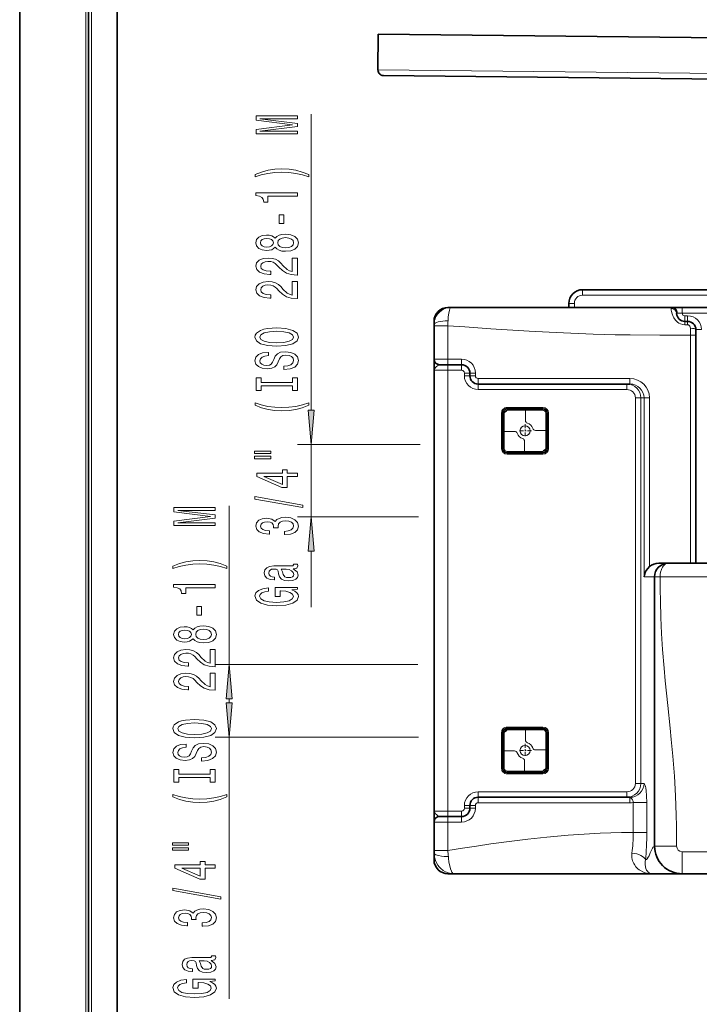
# Model space of a CAD drawing. Extents: x 0 to 420, y 0 to 297.
# Drawn here: x 94 to 143, y 122 to 194 of the extents above; entities that cross this region are included whole.
import ezdxf

# ---------------------------------------------------------------- set-up
doc = ezdxf.new("R2010")
doc.units = 0
doc.linetypes.add('DASHDOT', pattern=[18.5, 12, -3, 0.5, -3])

msp = doc.modelspace()

# ---------------------------------------------------------------- linework, layer by layer
at = {"color": 7, "lineweight": 35}
for p, q in [((93.717, 239.166), (93.717, 58.565)), ((98.717, 234.166), (98.717, 63.565)), ((100.777, 63.565), (100.777, 231.906)), ((119.707, 189.966), (119.734, 192.566)), ((119.734, 192.566), (195.73, 191.766)), ((195.299, 188.77), (120.103, 189.561)), ((134.557, 174.016), (182.177, 174.016)), ((133.557, 172.716), (133.557, 173.016)), ((124.777, 172.716), (124.987, 172.716)), ((124.987, 172.716), (141.084, 172.716)), ((136.557, 172.716), (135.657, 172.716)), ((180.177, 172.716), (136.557, 172.716)), ((136.661, 172.716), (136.681, 172.716)), ((150.432, 172.716), (136.681, 172.716)), ((141.084, 172.716), (141.777, 172.716)), ((141.777, 172.716), (173.777, 172.716)), ((123.777, 171.716), (123.777, 171.485)), ((142.177, 171.716), (141.977, 171.716)), ((123.777, 171.402), (123.777, 171.485)), ((123.777, 168.966), (123.777, 171.402)), ((142.777, 170.716), (142.777, 171.116)), ((142.777, 154.165), (142.777, 170.716)), ((123.777, 168.166), (123.777, 168.966)), ((123.777, 136.165), (123.777, 168.166)), ((124.777, 168.566), (124.177, 168.566)), ((124.777, 168.566), (125.777, 168.566)), ((126.377, 167.766), (126.377, 167.966)), ((137.985, 167.166), (126.977, 167.166)), ((131.677, 165.366), (129.077, 165.366)), ((128.777, 165.066), (128.777, 162.466)), ((131.977, 162.466), (131.977, 165.066)), ((129.077, 162.166), (131.677, 162.166)), ((140.087, 154.166), (140.774, 154.166)), ((142.677, 154.166), (140.774, 154.166)), ((174.777, 154.166), (140.777, 154.166)), ((139.777, 153.166), (139.777, 133.616)), ((128.777, 141.866), (128.777, 139.266)), ((131.677, 142.165), (129.077, 142.165)), ((131.977, 139.266), (131.977, 141.866)), ((129.077, 138.965), (131.677, 138.965)), ((126.377, 136.566), (126.377, 136.366)), ((126.977, 137.165), (137.985, 137.165)), ((123.777, 136.165), (123.777, 135.366)), ((123.777, 133.313), (123.777, 135.366)), ((124.777, 135.766), (124.177, 135.766)), ((124.777, 135.766), (125.777, 135.766)), ((123.777, 133.313), (123.777, 133.129)), ((123.777, 133.129), (123.777, 132.616)), ((125.194, 131.616), (124.777, 131.616)), ((139.558, 131.616), (125.194, 131.616)), ((139.558, 131.616), (141.775, 131.616)), ((141.777, 131.616), (173.777, 131.616))]:
    msp.add_line(p, q, dxfattribs=at)
at = {"color": 7, "lineweight": 13}
for p, q in [((98.517, 234.366), (98.517, 63.366)), ((98.917, 233.966), (98.917, 63.565)), ((195.703, 189.166), (119.707, 189.966)), ((114.861, 165.273), (114.861, 186.76)), ((134.557, 173.616), (134.557, 174.016)), ((133.957, 173.016), (133.557, 173.016)), ((133.957, 172.716), (133.957, 173.016)), ((134.557, 173.616), (182.177, 173.616)), ((141.777, 172.316), (141.43, 172.316)), ((141.777, 172.716), (141.777, 172.316)), ((141.777, 172.316), (173.777, 172.316)), ((141.977, 172.116), (141.977, 171.716)), ((142.177, 172.116), (141.977, 172.116)), ((141.977, 171.716), (141.977, 171.466)), ((142.177, 172.116), (142.177, 171.716)), ((142.177, 171.716), (142.177, 171.466)), ((123.777, 171.402), (124.777, 171.402)), ((124.777, 168.966), (124.777, 171.402)), ((142.177, 171.466), (141.977, 171.466)), ((142.377, 170.716), (142.377, 171.216)), ((143.177, 171.116), (142.777, 171.116)), ((142.377, 154.166), (142.377, 170.716)), ((142.377, 170.716), (142.777, 170.716)), ((124.777, 168.966), (123.777, 168.966)), ((124.777, 168.966), (124.777, 168.566)), ((124.777, 168.966), (125.777, 168.966)), ((125.777, 168.966), (125.777, 168.566)), ((124.777, 168.166), (123.777, 168.166)), ((124.777, 168.566), (124.777, 168.166)), ((124.777, 136.165), (124.777, 168.166)), ((124.777, 168.166), (125.777, 168.166)), ((125.777, 168.566), (125.777, 168.166)), ((126.377, 167.966), (125.977, 167.966)), ((125.977, 167.766), (125.977, 167.966)), ((126.377, 167.766), (125.977, 167.766)), ((126.777, 167.966), (126.377, 167.966)), ((126.777, 167.766), (126.377, 167.766)), ((126.777, 167.766), (126.777, 167.966)), ((126.977, 167.566), (126.977, 167.166)), ((137.985, 167.566), (126.977, 167.566)), ((137.985, 167.566), (137.985, 167.166)), ((126.977, 167.166), (126.977, 166.766)), ((137.774, 166.766), (126.977, 166.766)), ((137.774, 167.166), (137.774, 166.766)), ((138.777, 166.166), (138.383, 166.166)), ((138.383, 138.165), (138.383, 166.166)), ((138.777, 138.165), (138.777, 166.166)), ((138.777, 166.166), (139.013, 166.166)), ((139.407, 166.166), (139.013, 166.166)), ((139.013, 166.166), (139.013, 153.166)), ((139.407, 166.166), (139.407, 153.908)), ((131.677, 165.466), (129.077, 165.466)), ((129.077, 165.366), (129.077, 165.466)), ((129.077, 165.366), (129.077, 165.266)), ((131.677, 165.266), (129.077, 165.266)), ((130.413, 164.516), (130.413, 165.366)), ((131.677, 165.366), (131.677, 165.466)), ((131.677, 165.366), (131.677, 165.266)), ((128.777, 165.066), (128.677, 165.066)), ((128.677, 165.066), (128.677, 162.466)), ((128.777, 165.066), (128.877, 165.066)), ((128.877, 165.066), (128.877, 162.466)), ((131.877, 162.466), (131.877, 165.066)), ((131.977, 165.066), (131.877, 165.066)), ((131.977, 165.066), (132.077, 165.066)), ((132.077, 162.466), (132.077, 165.066)), ((128.777, 163.729), (129.626, 163.729)), ((131.127, 163.802), (131.977, 163.802)), ((130.34, 162.166), (130.34, 163.015)), ((122.781, 162.783), (113.861, 162.783)), ((114.861, 157.53), (114.861, 162.783)), ((128.777, 162.466), (128.677, 162.466)), ((128.777, 162.466), (128.877, 162.466)), ((129.077, 162.266), (131.677, 162.266)), ((129.077, 162.166), (129.077, 162.266)), ((131.677, 162.166), (131.677, 162.266)), ((131.977, 162.466), (131.877, 162.466)), ((131.977, 162.466), (132.077, 162.466)), ((129.077, 162.166), (129.077, 162.066)), ((129.077, 162.066), (131.677, 162.066)), ((131.677, 162.166), (131.677, 162.066)), ((108.907, 146.81), (108.907, 158.329)), ((122.656, 157.53), (113.861, 157.53)), ((114.861, 150.971), (114.861, 155.04)), ((139.013, 153.166), (139.762, 153.166)), ((139.762, 153.166), (139.762, 133.604)), ((139.762, 153.166), (139.777, 153.166)), ((139.777, 153.166), (140.178, 153.166)), ((175.375, 153.166), (140.178, 153.166)), ((122.594, 146.81), (107.907, 146.81)), ((108.907, 144.021), (108.907, 144.32)), ((131.677, 142.266), (129.077, 142.266)), ((129.077, 142.165), (129.077, 142.266)), ((131.677, 142.165), (131.677, 142.266)), ((128.677, 141.866), (128.677, 139.266)), ((128.777, 141.866), (128.677, 141.866)), ((128.777, 141.866), (128.877, 141.866)), ((128.877, 141.866), (128.877, 139.266)), ((129.077, 142.165), (129.077, 142.066)), ((131.677, 142.066), (129.077, 142.066)), ((130.413, 141.316), (130.413, 142.165)), ((131.677, 142.165), (131.677, 142.066)), ((131.877, 139.266), (131.877, 141.866)), ((131.977, 141.866), (131.877, 141.866)), ((131.977, 141.866), (132.077, 141.866)), ((132.077, 139.266), (132.077, 141.866)), ((122.656, 141.531), (107.907, 141.531)), ((108.907, 122.54), (108.907, 141.531)), ((128.777, 140.529), (129.626, 140.529)), ((131.127, 140.602), (131.977, 140.602)), ((130.34, 138.965), (130.34, 139.815)), ((128.777, 139.266), (128.677, 139.266)), ((128.777, 139.266), (128.877, 139.266)), ((129.077, 139.066), (131.677, 139.066)), ((129.077, 138.965), (129.077, 139.066)), ((129.077, 138.965), (129.077, 138.866)), ((129.077, 138.866), (131.677, 138.866)), ((131.677, 138.965), (131.677, 139.066)), ((131.677, 138.965), (131.677, 138.866)), ((131.977, 139.266), (131.877, 139.266)), ((131.977, 139.266), (132.077, 139.266)), ((138.777, 138.165), (138.383, 138.165)), ((138.777, 138.165), (139.013, 138.165)), ((126.977, 137.165), (126.977, 137.566)), ((126.977, 137.566), (137.774, 137.566)), ((137.774, 137.165), (137.774, 137.566)), ((126.377, 136.566), (125.977, 136.566)), ((125.977, 136.566), (125.977, 136.366)), ((126.377, 136.566), (126.777, 136.566)), ((126.777, 136.566), (126.777, 136.366)), ((126.977, 137.165), (126.977, 136.766)), ((126.977, 136.766), (137.985, 136.766)), ((137.985, 137.165), (137.985, 136.766)), ((138.232, 134.61), (138.232, 136.787)), ((138.232, 136.787), (139.217, 136.787)), ((139.217, 134.61), (139.217, 136.787)), ((124.777, 136.165), (123.777, 136.165)), ((124.777, 135.766), (124.777, 136.165)), ((124.777, 136.165), (125.777, 136.165)), ((125.777, 135.766), (125.777, 136.165)), ((126.377, 136.366), (125.977, 136.366)), ((126.377, 136.366), (126.777, 136.366)), ((124.777, 135.366), (123.777, 135.366)), ((124.777, 135.766), (124.777, 135.366)), ((124.777, 135.366), (125.777, 135.366)), ((124.777, 133.313), (124.777, 135.366)), ((125.777, 135.766), (125.777, 135.366)), ((138.232, 134.61), (139.217, 134.61)), ((123.777, 133.313), (124.777, 133.313)), ((139.762, 133.604), (139.777, 133.604)), ((141.376, 133.616), (139.777, 133.615)), ((141.777, 133.215), (173.777, 133.215)), ((141.777, 131.616), (141.777, 133.215))]:
    msp.add_line(p, q, dxfattribs=at)
at = {"color": 7, "linetype": 'DASHDOT', "lineweight": 13, "ltscale": 0.023882}
for p, q in [((130.854, 163.766), (129.899, 163.766)), ((130.377, 164.243), (130.377, 163.288)), ((130.377, 141.043), (130.377, 140.088)), ((130.854, 140.566), (129.899, 140.566))]:
    msp.add_line(p, q, dxfattribs=at)
at = {"color": 7, "lineweight": 13}
for points in [[(113.861, 185.331), (113.861, 185.531), (111.138, 185.531), (113.861, 185.868), (113.861, 186.091), (111.138, 186.425), (113.861, 186.425), (113.861, 186.628), (110.861, 186.628), (110.861, 186.311), (113.507, 185.979), (110.861, 185.65), (110.861, 185.331)], [(114.696, 182.37), (114.22, 182.557), (113.749, 182.689), (113.26, 182.767), (112.742, 182.793), (112.227, 182.767), (111.735, 182.689), (111.263, 182.557), (110.788, 182.37), (110.788, 182.206), (111.246, 182.352), (111.73, 182.455), (112.232, 182.518), (112.742, 182.541), (113.252, 182.518), (113.758, 182.455), (114.237, 182.349), (114.696, 182.206)], [(113.861, 180.799), (113.861, 181.035), (110.84, 181.035), (110.84, 180.858), (111.103, 180.811), (111.281, 180.718), (111.384, 180.575), (111.419, 180.378), (111.726, 180.378), (111.726, 180.799)], [(112.871, 178.82), (112.871, 179.448), (112.53, 179.448), (112.53, 178.82)], [(112.245, 177.101), (112.366, 176.969), (112.534, 176.878), (112.746, 176.821), (113.001, 176.803), (113.386, 176.844), (113.684, 176.963), (113.874, 177.158), (113.948, 177.422), (113.874, 177.684), (113.684, 177.879), (113.386, 177.998), (113.001, 178.042), (112.746, 178.022), (112.534, 177.967), (112.366, 177.874), (112.245, 177.744), (112.141, 177.848), (111.998, 177.92), (111.825, 177.965), (111.614, 177.98), (111.307, 177.939), (111.06, 177.83), (110.9, 177.653), (110.84, 177.422), (110.9, 177.189), (111.06, 177.013), (111.307, 176.901), (111.614, 176.862), (111.825, 176.875), (111.998, 176.919)], [(111.648, 177.109), (111.458, 177.129), (111.311, 177.192), (111.22, 177.29), (111.186, 177.422), (111.22, 177.552), (111.311, 177.651), (111.458, 177.713), (111.648, 177.736), (111.843, 177.713), (111.994, 177.651), (112.093, 177.552), (112.124, 177.422), (112.089, 177.29), (111.994, 177.192), (111.843, 177.129)], [(112.992, 177.052), (112.763, 177.075), (112.59, 177.15), (112.478, 177.267), (112.439, 177.422), (112.478, 177.575), (112.59, 177.692), (112.763, 177.767), (112.992, 177.793), (113.239, 177.767), (113.425, 177.692), (113.546, 177.575), (113.585, 177.422), (113.546, 177.267), (113.425, 177.15), (113.239, 177.075)], [(113.861, 175.078), (113.861, 176.315), (113.49, 176.315), (113.49, 175.338), (113.286, 175.392), (113.118, 175.485), (112.811, 175.773), (112.681, 175.926), (112.495, 176.098), (112.279, 176.219), (112.024, 176.289), (111.735, 176.315), (111.371, 176.271), (111.086, 176.149), (110.905, 175.963), (110.84, 175.721), (110.913, 175.472), (111.116, 175.283), (111.441, 175.161), (111.869, 175.12), (111.929, 175.12), (111.929, 175.356), (111.894, 175.356), (111.601, 175.379), (111.384, 175.449), (111.246, 175.561), (111.199, 175.708), (111.242, 175.859), (111.35, 175.97), (111.518, 176.043), (111.73, 176.069), (111.929, 176.051), (112.098, 176.002), (112.245, 175.919), (112.374, 175.804), (112.513, 175.651), (112.781, 175.397), (113.066, 175.218), (113.412, 175.112), (113.848, 175.078)], [(113.861, 173.367), (113.861, 174.604), (113.49, 174.604), (113.49, 173.626), (113.286, 173.681), (113.118, 173.774), (112.811, 174.062), (112.681, 174.215), (112.495, 174.386), (112.279, 174.508), (112.024, 174.578), (111.735, 174.604), (111.371, 174.56), (111.086, 174.438), (110.905, 174.251), (110.84, 174.01), (110.913, 173.761), (111.116, 173.572), (111.441, 173.45), (111.869, 173.408), (111.929, 173.408), (111.929, 173.644), (111.894, 173.644), (111.601, 173.668), (111.384, 173.738), (111.246, 173.849), (111.199, 173.997), (111.242, 174.147), (111.35, 174.259), (111.518, 174.332), (111.73, 174.358), (111.929, 174.339), (112.098, 174.29), (112.245, 174.207), (112.374, 174.093), (112.513, 173.94), (112.781, 173.686), (113.066, 173.507), (113.412, 173.401), (113.848, 173.367)], [(112.361, 169.91), (113.036, 169.957), (113.533, 170.092), (113.84, 170.302), (113.943, 170.577), (113.84, 170.849), (113.533, 171.062), (113.036, 171.194), (112.361, 171.243), (111.691, 171.194), (111.419, 171.137), (111.194, 171.062), (110.887, 170.849), (110.809, 170.72), (110.779, 170.577), (110.887, 170.299), (111.19, 170.089), (111.687, 169.957)], [(112.361, 170.159), (111.838, 170.188), (111.454, 170.273), (111.22, 170.406), (111.138, 170.577), (111.22, 170.745), (111.458, 170.878), (111.843, 170.963), (112.361, 170.994), (112.884, 170.963), (113.269, 170.878), (113.503, 170.745), (113.58, 170.577), (113.503, 170.406), (113.269, 170.273), (112.889, 170.188)], [(112.871, 168.456), (112.871, 168.22), (113.33, 168.272), (113.667, 168.401), (113.87, 168.601), (113.943, 168.871), (113.874, 169.138), (113.684, 169.338), (113.386, 169.465), (112.992, 169.511), (112.638, 169.472), (112.409, 169.363), (112.258, 169.187), (112.145, 168.951), (112.063, 168.749), (111.968, 168.617), (111.83, 168.541), (111.614, 168.518), (111.419, 168.541), (111.272, 168.609), (111.173, 168.712), (111.138, 168.855), (111.181, 169), (111.298, 169.115), (111.492, 169.19), (111.756, 169.226), (111.756, 169.462), (111.748, 169.462), (111.341, 169.421), (111.039, 169.299), (110.848, 169.107), (110.784, 168.847), (110.848, 168.614), (111.03, 168.432), (111.311, 168.316), (111.674, 168.274), (111.998, 168.308), (112.219, 168.406), (112.366, 168.562), (112.478, 168.775), (112.577, 168.985), (112.673, 169.143), (112.811, 169.239), (113.036, 169.273), (113.265, 169.242), (113.438, 169.161), (113.546, 169.039), (113.58, 168.881), (113.533, 168.705), (113.394, 168.57), (113.17, 168.484)], [(113.498, 167.035), (113.498, 166.703), (113.861, 166.703), (113.861, 167.605), (113.498, 167.605), (113.498, 167.273), (111.224, 167.273), (111.224, 167.605), (110.861, 167.605), (110.861, 166.703), (111.224, 166.703), (111.224, 167.035)], [(114.696, 165.632), (114.696, 165.795), (114.237, 165.648), (113.758, 165.544), (113.252, 165.479), (112.742, 165.458), (112.232, 165.479), (111.73, 165.544), (111.246, 165.648), (110.788, 165.795), (110.788, 165.632), (111.263, 165.443), (111.735, 165.31), (112.227, 165.233), (112.742, 165.209), (113.26, 165.233), (113.749, 165.31), (114.22, 165.443)], [(114.643, 165.273), (114.861, 162.783), (115.079, 165.273)], [(110.753, 162.121), (111.929, 162.121), (111.929, 162.295), (110.753, 162.295)], [(110.753, 161.745), (111.929, 161.745), (111.929, 161.921), (110.753, 161.921)], [(113.861, 160.451), (113.861, 160.685), (113.118, 160.685), (113.118, 160.941), (112.772, 160.941), (112.772, 160.685), (110.926, 160.685), (110.926, 160.449), (112.737, 159.66), (113.118, 159.66), (113.118, 160.451)], [(112.772, 159.878), (111.428, 160.451), (112.772, 160.451)], [(114.263, 158.193), (114.263, 158.372), (110.779, 158.999), (110.779, 158.818)], [(107.907, 156.9), (107.907, 157.099), (105.183, 157.099), (107.907, 157.437), (107.907, 157.66), (105.183, 157.994), (107.907, 157.994), (107.907, 158.197), (104.907, 158.197), (104.907, 157.88), (107.552, 157.548), (104.907, 157.219), (104.907, 156.9)], [(112.919, 156.232), (112.949, 156.232), (113.364, 156.274), (113.675, 156.396), (113.874, 156.588), (113.948, 156.842), (113.874, 157.111), (113.684, 157.314), (113.382, 157.443), (112.992, 157.49), (112.737, 157.469), (112.53, 157.412), (112.37, 157.319), (112.253, 157.194), (112.02, 157.363), (111.648, 157.423), (111.311, 157.384), (111.056, 157.272), (110.896, 157.091), (110.84, 156.842), (110.909, 156.608), (111.099, 156.429), (111.402, 156.313), (111.804, 156.274), (111.834, 156.274), (111.834, 156.505), (111.557, 156.525), (111.358, 156.593), (111.237, 156.702), (111.194, 156.855), (111.229, 156.99), (111.32, 157.088), (111.467, 157.148), (111.665, 157.171), (111.877, 157.148), (112.02, 157.086), (112.106, 156.977), (112.132, 156.829), (112.128, 156.728), (112.469, 156.728), (112.461, 156.855), (112.5, 157.018), (112.603, 157.14), (112.772, 157.213), (112.992, 157.239), (113.243, 157.21), (113.429, 157.135), (113.546, 157.016), (113.585, 156.857), (113.541, 156.694), (113.412, 156.575), (113.204, 156.499), (112.919, 156.471)], [(115.079, 155.04), (114.861, 157.53), (114.643, 155.04)], [(108.741, 153.939), (108.265, 154.125), (107.794, 154.258), (107.306, 154.335), (106.787, 154.361), (106.273, 154.335), (105.78, 154.258), (105.309, 154.125), (104.833, 153.939), (104.833, 153.775), (105.291, 153.921), (105.776, 154.024), (106.277, 154.086), (106.787, 154.11), (107.297, 154.086), (107.803, 154.024), (108.283, 153.918), (108.741, 153.775)], [(113.559, 153.754), (113.572, 153.754), (113.719, 153.767), (113.822, 153.805), (113.905, 153.969), (113.87, 154.096), (113.576, 154.096), (113.589, 154.041), (113.533, 153.969), (113.36, 153.956), (112.158, 153.956), (111.851, 153.925), (111.635, 153.834), (111.505, 153.676), (111.458, 153.453), (111.51, 153.235), (111.657, 153.074), (111.886, 152.973), (112.188, 152.939), (112.214, 152.939), (112.214, 153.144), (112.033, 153.162), (111.903, 153.219), (111.825, 153.313), (111.795, 153.445), (111.817, 153.572), (111.882, 153.663), (111.994, 153.717), (112.15, 153.735), (112.331, 153.725), (112.422, 153.684), (112.465, 153.58), (112.5, 153.385), (112.577, 153.162), (112.716, 153.004), (112.932, 152.911), (113.252, 152.882), (113.537, 152.908), (113.749, 152.988), (113.883, 153.118), (113.931, 153.297), (113.84, 153.538)], [(113.049, 153.728), (113.273, 153.696), (113.446, 153.613), (113.559, 153.489), (113.598, 153.336), (113.576, 153.237), (113.507, 153.167), (113.386, 153.123), (113.217, 153.11), (113.066, 153.121), (112.958, 153.162), (112.837, 153.328), (112.785, 153.538), (112.681, 153.728)], [(107.907, 152.367), (107.907, 152.603), (104.885, 152.603), (104.885, 152.427), (105.149, 152.38), (105.326, 152.287), (105.43, 152.144), (105.464, 151.947), (105.771, 151.947), (105.771, 152.367)], [(113.459, 152.226), (113.861, 152.27), (113.861, 152.4), (112.24, 152.4), (112.24, 151.744), (112.608, 151.744), (112.608, 152.149), (112.634, 152.149), (113.031, 152.117), (113.325, 152.034), (113.511, 151.907), (113.572, 151.749), (113.494, 151.573), (113.26, 151.435), (112.876, 151.347), (112.348, 151.316), (111.825, 151.344), (111.441, 151.433), (111.207, 151.573), (111.125, 151.762), (111.168, 151.892), (111.289, 151.998), (111.492, 152.076), (111.765, 152.12), (111.765, 152.377), (111.35, 152.309), (111.039, 152.182), (110.848, 152.003), (110.779, 151.778), (110.887, 151.482), (111.203, 151.259), (111.7, 151.116), (112.361, 151.067), (113.027, 151.116), (113.524, 151.259), (113.84, 151.469), (113.943, 151.734), (113.909, 151.881), (113.822, 152.014), (113.671, 152.128)], [(106.917, 150.389), (106.917, 151.016), (106.575, 151.016), (106.575, 150.389)], [(106.29, 148.67), (106.411, 148.537), (106.58, 148.447), (106.791, 148.39), (107.046, 148.371), (107.431, 148.413), (107.729, 148.532), (107.92, 148.727), (107.993, 148.991), (107.92, 149.253), (107.729, 149.448), (107.431, 149.567), (107.046, 149.611), (106.791, 149.59), (106.58, 149.536), (106.411, 149.443), (106.29, 149.313), (106.186, 149.417), (106.044, 149.489), (105.871, 149.533), (105.659, 149.549), (105.352, 149.507), (105.105, 149.398), (104.946, 149.222), (104.885, 148.991), (104.946, 148.758), (105.105, 148.581), (105.352, 148.47), (105.659, 148.431), (105.871, 148.444), (106.044, 148.488)], [(105.693, 148.677), (105.503, 148.698), (105.356, 148.76), (105.265, 148.859), (105.231, 148.991), (105.265, 149.121), (105.356, 149.219), (105.503, 149.282), (105.693, 149.305), (105.888, 149.282), (106.039, 149.219), (106.139, 149.121), (106.169, 148.991), (106.134, 148.859), (106.039, 148.76), (105.888, 148.698)], [(107.038, 148.62), (106.809, 148.644), (106.636, 148.719), (106.523, 148.836), (106.484, 148.991), (106.523, 149.144), (106.636, 149.261), (106.809, 149.336), (107.038, 149.362), (107.284, 149.336), (107.47, 149.261), (107.591, 149.144), (107.63, 148.991), (107.591, 148.836), (107.47, 148.719), (107.284, 148.644)], [(107.907, 146.647), (107.907, 147.884), (107.535, 147.884), (107.535, 146.906), (107.332, 146.961), (107.163, 147.054), (106.856, 147.342), (106.727, 147.495), (106.541, 147.666), (106.325, 147.788), (106.069, 147.858), (105.78, 147.884), (105.417, 147.84), (105.131, 147.718), (104.95, 147.531), (104.885, 147.29), (104.959, 147.041), (105.162, 146.852), (105.486, 146.73), (105.914, 146.689), (105.974, 146.689), (105.974, 146.925), (105.94, 146.925), (105.646, 146.948), (105.43, 147.018), (105.291, 147.129), (105.244, 147.277), (105.287, 147.428), (105.395, 147.539), (105.564, 147.612), (105.776, 147.638), (105.974, 147.62), (106.143, 147.57), (106.29, 147.487), (106.42, 147.373), (106.558, 147.22), (106.826, 146.966), (107.111, 146.787), (107.457, 146.681), (107.894, 146.647)], [(109.125, 144.32), (108.907, 146.81), (108.689, 144.32)], [(107.907, 144.936), (107.907, 146.173), (107.535, 146.173), (107.535, 145.195), (107.332, 145.249), (107.163, 145.343), (106.856, 145.631), (106.727, 145.784), (106.541, 145.955), (106.325, 146.077), (106.069, 146.147), (105.78, 146.173), (105.417, 146.129), (105.131, 146.007), (104.95, 145.82), (104.885, 145.579), (104.959, 145.33), (105.162, 145.141), (105.486, 145.019), (105.914, 144.977), (105.974, 144.977), (105.974, 145.213), (105.94, 145.213), (105.646, 145.236), (105.43, 145.307), (105.291, 145.418), (105.244, 145.566), (105.287, 145.716), (105.395, 145.828), (105.564, 145.9), (105.776, 145.926), (105.974, 145.908), (106.143, 145.859), (106.29, 145.776), (106.42, 145.662), (106.558, 145.509), (106.826, 145.255), (107.111, 145.076), (107.457, 144.969), (107.894, 144.936)], [(108.689, 144.021), (108.907, 141.531), (109.125, 144.021)], [(106.407, 141.479), (107.081, 141.526), (107.578, 141.661), (107.885, 141.871), (107.989, 142.146), (107.885, 142.418), (107.578, 142.631), (107.081, 142.763), (106.407, 142.812), (105.737, 142.763), (105.464, 142.706), (105.24, 142.631), (104.933, 142.418), (104.855, 142.288), (104.825, 142.146), (104.933, 141.868), (105.235, 141.658), (105.732, 141.526)], [(106.407, 141.728), (105.884, 141.757), (105.499, 141.842), (105.265, 141.975), (105.183, 142.146), (105.265, 142.314), (105.503, 142.447), (105.888, 142.532), (106.407, 142.563), (106.93, 142.532), (107.314, 142.447), (107.548, 142.314), (107.626, 142.146), (107.548, 141.975), (107.314, 141.842), (106.934, 141.757)], [(106.917, 140.025), (106.917, 139.789), (107.375, 139.84), (107.712, 139.97), (107.915, 140.17), (107.989, 140.44), (107.92, 140.707), (107.729, 140.906), (107.431, 141.033), (107.038, 141.08), (106.683, 141.041), (106.454, 140.932), (106.303, 140.756), (106.191, 140.52), (106.108, 140.318), (106.013, 140.185), (105.875, 140.11), (105.659, 140.087), (105.464, 140.11), (105.317, 140.178), (105.218, 140.281), (105.183, 140.424), (105.227, 140.569), (105.343, 140.683), (105.538, 140.759), (105.801, 140.795), (105.801, 141.031), (105.793, 141.031), (105.386, 140.989), (105.084, 140.867), (104.894, 140.676), (104.829, 140.416), (104.894, 140.183), (105.075, 140.001), (105.356, 139.884), (105.719, 139.843), (106.044, 139.877), (106.264, 139.975), (106.411, 140.131), (106.523, 140.344), (106.623, 140.554), (106.718, 140.712), (106.856, 140.808), (107.081, 140.842), (107.31, 140.81), (107.483, 140.73), (107.591, 140.608), (107.626, 140.45), (107.578, 140.274), (107.44, 140.139), (107.215, 140.053)], [(107.544, 138.604), (107.544, 138.272), (107.907, 138.272), (107.907, 139.174), (107.544, 139.174), (107.544, 138.842), (105.27, 138.842), (105.27, 139.174), (104.907, 139.174), (104.907, 138.272), (105.27, 138.272), (105.27, 138.604)], [(108.741, 137.201), (108.741, 137.364), (108.283, 137.216), (107.803, 137.113), (107.297, 137.048), (106.787, 137.027), (106.277, 137.048), (105.776, 137.113), (105.291, 137.216), (104.833, 137.364), (104.833, 137.201), (105.309, 137.012), (105.78, 136.879), (106.273, 136.801), (106.787, 136.778), (107.306, 136.801), (107.794, 136.879), (108.265, 137.012)], [(104.799, 133.69), (105.974, 133.69), (105.974, 133.864), (104.799, 133.864)], [(104.799, 133.314), (105.974, 133.314), (105.974, 133.49), (104.799, 133.49)], [(107.907, 132.02), (107.907, 132.253), (107.163, 132.253), (107.163, 132.51), (106.817, 132.51), (106.817, 132.253), (104.971, 132.253), (104.971, 132.017), (106.783, 131.229), (107.163, 131.229), (107.163, 132.02)], [(106.817, 131.447), (105.473, 132.02), (106.817, 132.02)], [(108.309, 129.761), (108.309, 129.94), (104.825, 130.568), (104.825, 130.386)], [(106.964, 127.801), (106.995, 127.801), (107.41, 127.843), (107.721, 127.964), (107.92, 128.156), (107.993, 128.411), (107.92, 128.68), (107.729, 128.883), (107.427, 129.012), (107.038, 129.059), (106.783, 129.038), (106.575, 128.981), (106.415, 128.888), (106.299, 128.763), (106.065, 128.932), (105.693, 128.992), (105.356, 128.953), (105.101, 128.841), (104.941, 128.66), (104.885, 128.411), (104.954, 128.177), (105.144, 127.998), (105.447, 127.881), (105.849, 127.843), (105.879, 127.843), (105.879, 128.073), (105.603, 128.094), (105.404, 128.162), (105.283, 128.27), (105.24, 128.424), (105.274, 128.558), (105.365, 128.657), (105.512, 128.717), (105.711, 128.74), (105.923, 128.717), (106.065, 128.654), (106.152, 128.545), (106.178, 128.398), (106.173, 128.296), (106.515, 128.296), (106.506, 128.424), (106.545, 128.587), (106.649, 128.709), (106.817, 128.781), (107.038, 128.807), (107.288, 128.779), (107.474, 128.704), (107.591, 128.584), (107.63, 128.426), (107.587, 128.263), (107.457, 128.143), (107.25, 128.068), (106.964, 128.04)], [(107.604, 125.322), (107.617, 125.322), (107.764, 125.335), (107.868, 125.374), (107.95, 125.538), (107.915, 125.665), (107.621, 125.665), (107.634, 125.61), (107.578, 125.538), (107.405, 125.525), (106.203, 125.525), (105.897, 125.494), (105.68, 125.403), (105.551, 125.245), (105.503, 125.022), (105.555, 124.804), (105.702, 124.643), (105.931, 124.542), (106.234, 124.508), (106.26, 124.508), (106.26, 124.713), (106.078, 124.731), (105.948, 124.788), (105.871, 124.881), (105.84, 125.014), (105.862, 125.141), (105.927, 125.232), (106.039, 125.286), (106.195, 125.304), (106.376, 125.294), (106.467, 125.252), (106.51, 125.149), (106.545, 124.954), (106.623, 124.731), (106.761, 124.573), (106.977, 124.479), (107.297, 124.451), (107.582, 124.477), (107.794, 124.557), (107.928, 124.687), (107.976, 124.866), (107.885, 125.107)], [(107.094, 125.296), (107.319, 125.265), (107.492, 125.182), (107.604, 125.058), (107.643, 124.905), (107.621, 124.806), (107.552, 124.736), (107.431, 124.692), (107.263, 124.679), (107.111, 124.69), (107.003, 124.731), (106.882, 124.897), (106.83, 125.107), (106.727, 125.296)], [(107.505, 123.795), (107.907, 123.839), (107.907, 123.969), (106.286, 123.969), (106.286, 123.313), (106.653, 123.313), (106.653, 123.717), (106.679, 123.717), (107.077, 123.686), (107.371, 123.603), (107.557, 123.476), (107.617, 123.318), (107.539, 123.142), (107.306, 123.004), (106.921, 122.916), (106.394, 122.885), (105.871, 122.913), (105.486, 123.001), (105.252, 123.142), (105.17, 123.331), (105.214, 123.461), (105.335, 123.567), (105.538, 123.645), (105.81, 123.689), (105.81, 123.946), (105.395, 123.878), (105.084, 123.751), (104.894, 123.572), (104.825, 123.346), (104.933, 123.051), (105.248, 122.828), (105.745, 122.685), (106.407, 122.636), (107.072, 122.685), (107.569, 122.828), (107.885, 123.038), (107.989, 123.302), (107.954, 123.45), (107.868, 123.582), (107.716, 123.697)]]:
    msp.add_lwpolyline(points, close=True, dxfattribs=at)
for points in [[(124.987, 172.716), (124.81, 172.702), (124.635, 172.662), (124.468, 172.596), (124.311, 172.504), (124.169, 172.389), (124.039, 172.247), (123.931, 172.084), (123.887, 171.995), (123.849, 171.903), (123.809, 171.768), (123.785, 171.628), (123.777, 171.485)], [(124.987, 172.716), (124.972, 172.71), (124.946, 172.678), (124.919, 172.616), (124.892, 172.528), (124.848, 172.308), (124.814, 172.036), (124.794, 171.753)], [(141.084, 172.716), (141.034, 172.711), (141.013, 172.705), (140.989, 172.688), (140.98, 172.672), (140.978, 172.652)], [(140.978, 172.652), (140.989, 172.518), (141.003, 172.429), (141.046, 172.256), (141.119, 172.073), (141.169, 171.977), (141.228, 171.887), (141.323, 171.769), (141.429, 171.669), (141.543, 171.589), (141.662, 171.529), (141.818, 171.481), (141.977, 171.466)], [(141.43, 172.316), (141.399, 172.312), (141.387, 172.306), (141.378, 172.292), (141.377, 172.285)], [(124.777, 171.402), (126.016, 171.311), (127.889, 171.182), (130.687, 171.004), (132.121, 170.923), (133.71, 170.847), (135.318, 170.787), (136.922, 170.747), (137.997, 170.73), (140.158, 170.716), (142.377, 170.716)], [(142.377, 171.216), (142.366, 171.296), (142.336, 171.367), (142.29, 171.422), (142.236, 171.454), (142.177, 171.466)], [(123.777, 168.166), (123.781, 168.204), (123.794, 168.243), (123.827, 168.3), (123.874, 168.357), (123.949, 168.428), (124.032, 168.494), (124.102, 168.54), (124.134, 168.556), (124.177, 168.566)], [(140.777, 154.166), (140.698, 154.157), (140.621, 154.131), (140.546, 154.089), (140.493, 154.046), (140.442, 153.995), (140.394, 153.935), (140.349, 153.866), (140.306, 153.784), (140.268, 153.694), (140.213, 153.504), (140.187, 153.337), (140.178, 153.166)], [(140.178, 153.166), (140.184, 152.282), (140.197, 151.4), (140.231, 150.227), (140.286, 149.058), (140.361, 147.893), (140.471, 146.529), (140.556, 145.624), (140.74, 143.827), (140.911, 142.183), (140.992, 141.368), (141.103, 140.155), (141.214, 138.697), (141.296, 137.266), (141.347, 135.869), (141.364, 135.101), (141.376, 133.616)], [(139.217, 136.787), (139.203, 137.259), (139.164, 137.667), (139.136, 137.835), (139.108, 137.962), (139.079, 138.058), (139.051, 138.122), (139.031, 138.152), (139.013, 138.165)], [(138.232, 136.787), (138.218, 136.886), (138.179, 136.977), (138.113, 137.068), (138.065, 137.115), (138.021, 137.149), (137.994, 137.163), (137.985, 137.165)], [(123.777, 136.165), (123.781, 136.127), (123.794, 136.088), (123.827, 136.031), (123.874, 135.974), (123.949, 135.903), (124.032, 135.837), (124.102, 135.791), (124.134, 135.775), (124.177, 135.766)], [(138.232, 134.61), (137.378, 134.598), (136.606, 134.579), (135.833, 134.553), (135.059, 134.516), (134.286, 134.47), (133.511, 134.414), (132.737, 134.348), (131.963, 134.273), (130.589, 134.121), (129.231, 133.952), (127.894, 133.773), (126.851, 133.627), (125.836, 133.478), (124.777, 133.313)], [(123.777, 133.129), (123.781, 133.103), (123.795, 133.078), (123.845, 133.031), (123.919, 132.99), (124.008, 132.956), (124.107, 132.929), (124.307, 132.891), (124.517, 132.869), (124.815, 132.86)], [(125.194, 131.616), (124.997, 131.631), (124.804, 131.676), (124.617, 131.751), (124.441, 131.854), (124.277, 131.985), (124.159, 132.107), (124.052, 132.245), (123.959, 132.399), (123.882, 132.568), (123.825, 132.745), (123.789, 132.934), (123.777, 133.129)], [(138.135, 133.117), (138.123, 132.957), (138.13, 132.804), (138.155, 132.656), (138.183, 132.556), (138.217, 132.463), (138.262, 132.365), (138.314, 132.275), (138.422, 132.127), (138.494, 132.048), (138.569, 131.977), (138.656, 131.907), (138.746, 131.846), (138.924, 131.751), (139.105, 131.683), (139.29, 131.639), (139.478, 131.618), (139.558, 131.616)], [(139.123, 132.618), (139.144, 132.623), (139.198, 132.649), (139.251, 132.701), (139.321, 132.809), (139.376, 132.921), (139.465, 133.129), (139.553, 133.335), (139.631, 133.48), (139.67, 133.534), (139.716, 133.579), (139.762, 133.604)], [(139.762, 133.604), (139.776, 133.372), (139.817, 133.143), (139.885, 132.921), (139.979, 132.709), (140.096, 132.51), (140.235, 132.327), (140.394, 132.161), (140.571, 132.015), (140.762, 131.89), (140.959, 131.79)], [(125.194, 131.616), (125.171, 131.62), (125.141, 131.64), (125.109, 131.676), (125.075, 131.729), (125.041, 131.797), (124.971, 131.981), (124.912, 132.2), (124.861, 132.461), (124.823, 132.751), (124.815, 132.86)], [(139.123, 132.618), (139.106, 132.509), (139.096, 132.338), (139.098, 132.277), (139.118, 132.122), (139.151, 131.994), (139.199, 131.881), (139.254, 131.792), (139.314, 131.723), (139.377, 131.672), (139.442, 131.638), (139.509, 131.62), (139.558, 131.616)]]:
    msp.add_lwpolyline(points, dxfattribs=at)
at = {"color": 7, "lineweight": 35}
msp.add_lwpolyline([(139.407, 153.908), (139.279, 153.777), (139.175, 153.631), (139.095, 153.477), (139.042, 153.323), (139.013, 153.166)], dxfattribs=at)
at = {"color": 7, "lineweight": 13}
for centre in [(130.377, 163.766), (130.377, 140.566)]:
    msp.add_circle(centre, 0.367, dxfattribs=at)
at = {"color": 7, "lineweight": 35}
for centre, radius, start, end in [((120.107, 189.961), 0.4, 179.39687, 269.39688), ((134.557, 173.016), 1, 90, 179.99999), ((124.777, 171.716), 1, 90.00006, 179.99995), ((141.977, 172.316), 0.6, 182.91192, 270), ((142.177, 171.116), 0.6, 360, 90), ((124.177, 168.966), 0.4, 180.00001, 270), ((125.777, 167.966), 0.6, 0, 90), ((126.977, 167.766), 0.6, 180.00001, 270), ((129.077, 165.066), 0.3, 90, 180.00001), ((130.376, 163.766), 1.985, 130.91659, 139.08551), ((131.677, 165.066), 0.3, 0, 90), ((129.077, 162.466), 0.3, 180.00001, 270), ((131.677, 162.466), 0.3, 270, 360), ((130.377, 163.765), 1.985, 310.91428, 319.0832), ((140.085, 153.141), 1.024, 89.93113, 131.48962), ((140.777, 153.166), 1, 90, 180.00001), ((129.077, 141.866), 0.3, 90, 180.00001), ((130.376, 140.566), 1.985, 130.91428, 139.08321), ((131.677, 141.866), 0.3, 0, 90), ((129.077, 139.266), 0.3, 180.00001, 270), ((131.677, 139.266), 0.3, 270, 360), ((130.377, 140.565), 1.985, 310.91659, 319.0855), ((126.977, 136.566), 0.6, 90, 180.00001), ((125.777, 136.366), 0.6, 270, 360), ((124.177, 135.366), 0.4, 90, 180.00001), ((141.777, 133.616), 2, 179.99999, 270), ((124.777, 132.616), 1, 180.00004, 269.99996)]:
    msp.add_arc(centre, radius, start, end, dxfattribs=at)
at = {"color": 7, "lineweight": 13}
for centre, radius, start, end in [((134.557, 173.016), 0.6, 90, 179.99999), ((141.977, 172.316), 0.2, 179.99999, 270), ((103.498, 172.654), 21.315, 356.63325, 357.57935), ((142.177, 171.116), 1, 360, 90), ((125.777, 167.966), 1, 360, 90), ((125.777, 167.966), 0.2, 0, 90), ((126.977, 167.766), 1, 180.00001, 270), ((126.977, 167.766), 0.2, 180.00001, 270), ((129.077, 165.066), 0.4, 90, 180.00001), ((129.077, 165.066), 0.2, 90, 180.00001), ((131.677, 165.066), 0.4, 0, 90), ((131.677, 165.066), 0.2, 360, 90), ((130.613, 164.516), 0.2, 179.99838, 252.48263), ((129.626, 163.529), 0.2, 17.51737, 90.00162), ((130.377, 163.766), 0.587, 17.51899, 72.48101), ((131.127, 164.002), 0.2, 197.51737, 270.00164), ((130.377, 163.766), 0.587, 197.51899, 252.48102), ((130.14, 163.015), 0.2, 359.99836, 72.48263), ((129.077, 162.466), 0.4, 180.00001, 270), ((129.077, 162.466), 0.2, 180.00001, 270), ((131.677, 162.466), 0.4, 270, 360), ((131.677, 162.466), 0.2, 270, 360), ((129.077, 141.866), 0.4, 90, 180.00001), ((131.677, 141.866), 0.4, 0, 90), ((129.077, 141.866), 0.2, 90, 179.99999), ((131.677, 141.866), 0.2, 0, 90), ((130.613, 141.316), 0.2, 179.99838, 252.48263), ((130.377, 140.566), 0.587, 17.51899, 72.48101), ((129.626, 140.329), 0.2, 17.51737, 90.00162), ((130.377, 140.566), 0.587, 197.51899, 252.48102), ((131.127, 140.802), 0.2, 197.51737, 270.00164), ((130.14, 139.815), 0.2, 359.99836, 72.48263), ((129.077, 139.266), 0.4, 179.99999, 270), ((129.077, 139.266), 0.2, 180.00001, 270), ((131.677, 139.266), 0.4, 270, 360), ((131.677, 139.266), 0.2, 270, 360), ((126.977, 136.566), 1, 90, 180.00001), ((126.977, 136.566), 0.2, 90, 180.00001), ((137.985, 138.208), 1.443, 269.99901, 279.84957), ((125.777, 136.366), 0.2, 270, 360), ((125.777, 136.366), 1, 270, 360), ((109.059, 131.765), 15.794, 3.97349, 5.6228), ((141.777, 133.616), 0.4, 180.03733, 269.97486)]:
    msp.add_arc(centre, radius, start, end, dxfattribs=at)
for centre, major_axis, ratio, start_param, end_param in [((140.978, 172.265), (0.399, 0.02), 0.968172, 6.283183, 7.804728), ((141.084, 172.316), (0, 0.4), 0.866035, 4.712389, 6.283185), ((124.777, 171.485), (1, 0), 0.268356, 1.553033, 3.141593), ((142.377, 171.116), (-0.4, 0), 0.25, 3.141593, 4.712389), ((137.985, 166.166), (1.422, 0), 0.984808, 6.283177, 7.853973), ((137.774, 166.166), (1.003, 0), 0.996831, 0.000004, 1.5708), ((137.774, 166.166), (0.609, 0), 0.984807, 0.000089, 1.570889), ((137.985, 166.166), (1.028, 0), 0.973071, 0, 1.570795), ((140.774, 153.166), (1.012, 0), 0.987786, 1.570802, 3.141598), ((137.774, 138.165), (1.003, 0), 0.996831, 4.712316, 6.283113), ((137.774, 138.165), (0.609, 0), 0.984807, 4.712458, 6.283252), ((137.985, 138.165), (1.028, 0), 0.973071, 4.71239, 6.283186), ((137.518, 134.635), (-0.004, -3.034), 0.235233, 1.047168, 1.562778), ((138.514, 134.603), (-0.001, -3.989), 0.176105, 1.049988, 1.572406), ((138.138, 132.618), (0.995, -0.101), 0.49626, 0.201374, 1.624782)]:
    msp.add_ellipse(centre, major_axis=major_axis, ratio=ratio, start_param=start_param, end_param=end_param, dxfattribs=at)
for points in [[(114.643, 165.273), (114.861, 162.783), (114.643, 165.273), (115.079, 165.273)], [(115.079, 155.04), (114.861, 157.53), (115.079, 155.04), (114.643, 155.04)], [(109.125, 144.32), (108.907, 146.81), (109.125, 144.32), (108.689, 144.32)], [(108.689, 144.021), (108.907, 141.531), (108.689, 144.021), (109.125, 144.021)]]:
    msp.add_solid(points, dxfattribs=at)

doc.saveas('drawing.dxf')
